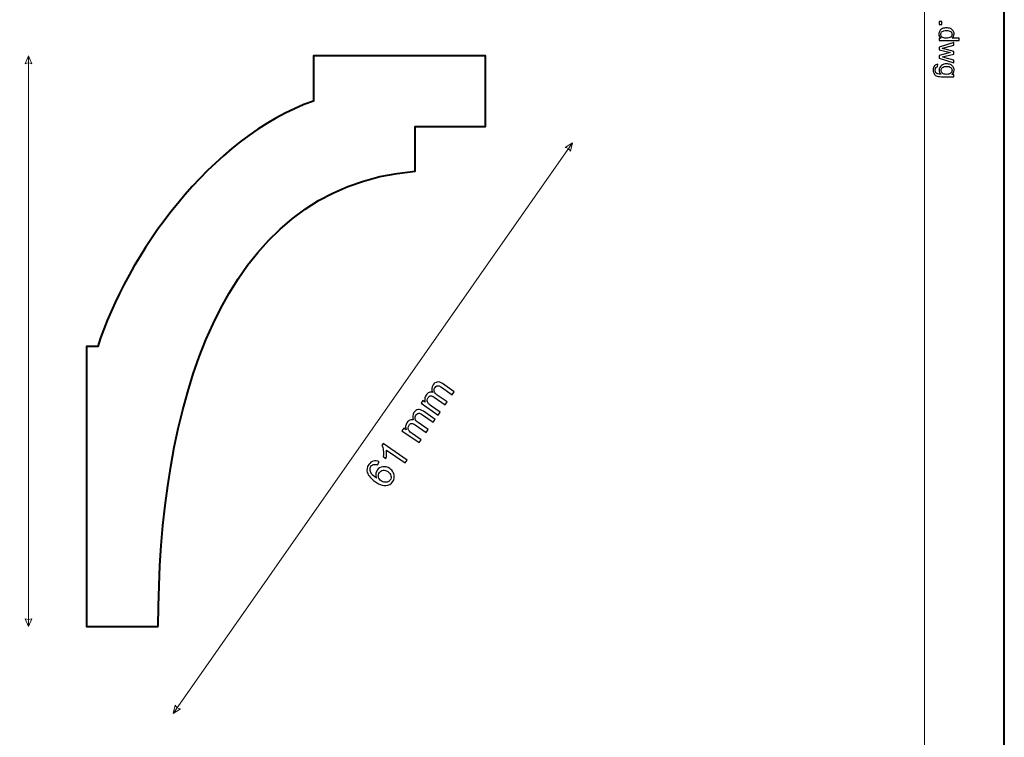
# Model space of a CAD drawing. Units: millimetres. Extents: x -148 to 148, y -105 to 105.
# Drawn here: x 62 to 148, y -22 to 41 of the extents above; entities that cross this region are included whole.
import ezdxf

# ---------------------------------------------------------------- set-up
doc = ezdxf.new("R2010")
doc.units = ezdxf.units.MM
doc.header["$MEASUREMENT"] = 0
doc.layers.add('Layer 1', color=7, linetype='Continuous')

msp = doc.modelspace()

# ---------------------------------------------------------------- linework, layer by layer
at = {"layer": 'Layer 1', "color": 7, "lineweight": 40}
msp.add_lwpolyline([(-148.5, -105), (148.5, -105), (148.5, 105), (-148.5, 105), (-148.5, -105)], close=True, dxfattribs=at)
at = {"layer": 'Layer 1', "color": 250, "lineweight": 15}
msp.add_open_spline([(141.5001, 85.0001), (141.5001, 85.0001), (141.5001, -98.0001), (141.5001, -98.0001), (141.5001, -98.0001), (141.5001, -98.0001), (-141.5001, -98.0001), (-141.5001, -98.0001), (-141.5001, -98.0001), (-141.5001, -98.0001), (-141.5001, 85.0001), (-141.5001, 85.0001), (-141.5001, 85.0001), (-141.5001, 85.0001), (141.5001, 85.0001), (141.5001, 85.0001)], degree=3, knots=[0, 0, 0, 0, 0.25, 0.25, 0.25, 0.25, 0.5, 0.5, 0.5, 0.5, 0.75, 0.75, 0.75, 0.75, 1, 1, 1, 1], dxfattribs=at)
at = {"layer": 'Layer 1', "color": 250}
for points, knots in [([(142.7861, 40.661), (142.7861, 40.661), (143.0335, 40.661), (143.0335, 40.661), (143.0335, 40.661), (143.0335, 40.661), (143.0335, 40.4136), (143.0335, 40.4136), (143.0335, 40.4136), (143.0335, 40.4136), (142.7861, 40.4136), (142.7861, 40.4136), (142.7861, 40.4136), (142.7861, 40.4136), (142.7861, 40.661), (142.7861, 40.661)], [0, 0, 0, 0, 0.25, 0.25, 0.25, 0.25, 0.5, 0.5, 0.5, 0.5, 0.75, 0.75, 0.75, 0.75, 1, 1, 1, 1]), ([(142.7861, 39.2057), (142.7861, 39.2057), (142.9478, 39.2057), (142.9478, 39.2057), (142.9478, 39.2057), (142.8207, 39.2868), (142.7573, 39.4061), (142.7573, 39.5637), (142.7573, 39.5637), (142.7573, 39.6658), (142.7853, 39.7596), (142.8417, 39.8453), (142.8417, 39.8453), (142.8976, 39.9309), (142.9762, 39.9971), (143.0775, 40.0445), (143.0775, 40.0445), (143.1783, 40.0914), (143.294, 40.1148), (143.4253, 40.1148), (143.4253, 40.1148), (143.5528, 40.1148), (143.6689, 40.0934), (143.773, 40.051), (143.773, 40.051), (143.8772, 40.0082), (143.957, 39.9444), (144.0122, 39.8592), (144.0122, 39.8592), (144.0677, 39.7741), (144.0957, 39.6786), (144.0957, 39.5732), (144.0957, 39.5732), (144.0957, 39.4962), (144.0792, 39.4275), (144.0467, 39.3674), (144.0467, 39.3674), (144.0142, 39.3069), (143.9718, 39.2579), (143.9196, 39.2201), (143.9196, 39.2201), (143.9196, 39.2201), (144.5538, 39.2201), (144.5538, 39.2201), (144.5538, 39.2201), (144.5538, 39.2201), (144.5538, 39.0044), (144.5538, 39.0044), (144.5538, 39.0044), (144.5538, 39.0044), (142.7861, 39.0044), (142.7861, 39.0044), (142.7861, 39.0044), (142.7861, 39.0044), (142.7861, 39.2057), (142.7861, 39.2057)], [0, 0, 0, 0, 0.0714286, 0.0714286, 0.0714286, 0.0714286, 0.1428571, 0.1428571, 0.1428571, 0.1428571, 0.2142857, 0.2142857, 0.2142857, 0.2142857, 0.2857143, 0.2857143, 0.2857143, 0.2857143, 0.3571429, 0.3571429, 0.3571429, 0.3571429, 0.4285714, 0.4285714, 0.4285714, 0.4285714, 0.5, 0.5, 0.5, 0.5, 0.5714286, 0.5714286, 0.5714286, 0.5714286, 0.6428571, 0.6428571, 0.6428571, 0.6428571, 0.7142857, 0.7142857, 0.7142857, 0.7142857, 0.7857143, 0.7857143, 0.7857143, 0.7857143, 0.8571429, 0.8571429, 0.8571429, 0.8571429, 0.9285714, 0.9285714, 0.9285714, 0.9285714, 1, 1, 1, 1]), ([(143.4253, 39.8918), (143.261, 39.8918), (143.1384, 39.8572), (143.0573, 39.788), (143.0573, 39.788), (142.9762, 39.7189), (142.9355, 39.6374), (142.9355, 39.5432), (142.9355, 39.5432), (142.9355, 39.4485), (142.9746, 39.3678), (143.052, 39.3016), (143.052, 39.3016), (143.1293, 39.2353), (143.2479, 39.202), (143.4072, 39.202), (143.4072, 39.202), (143.5825, 39.202), (143.7109, 39.2357), (143.7928, 39.3032), (143.7928, 39.3032), (143.8751, 39.3707), (143.9159, 39.4539), (143.9159, 39.553), (143.9159, 39.553), (143.9159, 39.6493), (143.8763, 39.73), (143.7977, 39.7946), (143.7977, 39.7946), (143.7191, 39.8592), (143.5948, 39.8918), (143.4253, 39.8918)], [0, 0, 0, 0, 0.125, 0.125, 0.125, 0.125, 0.25, 0.25, 0.25, 0.25, 0.375, 0.375, 0.375, 0.375, 0.5, 0.5, 0.5, 0.5, 0.625, 0.625, 0.625, 0.625, 0.75, 0.75, 0.75, 0.75, 0.875, 0.875, 0.875, 0.875, 1, 1, 1, 1]), ([(142.7861, 38.4266), (142.7861, 38.4266), (144.0665, 38.8184), (144.0665, 38.8184), (144.0665, 38.8184), (144.0665, 38.8184), (144.0665, 38.5945), (144.0665, 38.5945), (144.0665, 38.5945), (144.0665, 38.5945), (143.3273, 38.3904), (143.3273, 38.3904), (143.3273, 38.3904), (143.3273, 38.3904), (143.0524, 38.3146), (143.0524, 38.3146), (143.0524, 38.3146), (143.0664, 38.3113), (143.1545, 38.2891), (143.3166, 38.2484), (143.3166, 38.2484), (143.3166, 38.2484), (144.0665, 38.0446), (144.0665, 38.0446), (144.0665, 38.0446), (144.0665, 38.0446), (144.0665, 37.8216), (144.0665, 37.8216), (144.0665, 37.8216), (144.0665, 37.8216), (143.324, 37.6298), (143.324, 37.6298), (143.324, 37.6298), (143.324, 37.6298), (143.0791, 37.5656), (143.0791, 37.5656), (143.0791, 37.5656), (143.0791, 37.5656), (143.3265, 37.4923), (143.3265, 37.4923), (143.3265, 37.4923), (143.3265, 37.4923), (144.0665, 37.273), (144.0665, 37.273), (144.0665, 37.273), (144.0665, 37.273), (144.0665, 37.0618), (144.0665, 37.0618), (144.0665, 37.0618), (144.0665, 37.0618), (142.7861, 37.4623), (142.7861, 37.4623), (142.7861, 37.4623), (142.7861, 37.4623), (142.7861, 37.6874), (142.7861, 37.6874), (142.7861, 37.6874), (142.7861, 37.6874), (143.5528, 37.8911), (143.5528, 37.8911), (143.5528, 37.8911), (143.5528, 37.8911), (143.7714, 37.9409), (143.7714, 37.9409), (143.7714, 37.9409), (143.7714, 37.9409), (142.7861, 38.1998), (142.7861, 38.1998), (142.7861, 38.1998), (142.7861, 38.1998), (142.7861, 38.4266), (142.7861, 38.4266)], [0, 0, 0, 0, 0.0555556, 0.0555556, 0.0555556, 0.0555556, 0.1111111, 0.1111111, 0.1111111, 0.1111111, 0.1666667, 0.1666667, 0.1666667, 0.1666667, 0.2222222, 0.2222222, 0.2222222, 0.2222222, 0.2777778, 0.2777778, 0.2777778, 0.2777778, 0.3333333, 0.3333333, 0.3333333, 0.3333333, 0.3888889, 0.3888889, 0.3888889, 0.3888889, 0.4444444, 0.4444444, 0.4444444, 0.4444444, 0.5, 0.5, 0.5, 0.5, 0.5555556, 0.5555556, 0.5555556, 0.5555556, 0.6111111, 0.6111111, 0.6111111, 0.6111111, 0.6666667, 0.6666667, 0.6666667, 0.6666667, 0.7222222, 0.7222222, 0.7222222, 0.7222222, 0.7777778, 0.7777778, 0.7777778, 0.7777778, 0.8333333, 0.8333333, 0.8333333, 0.8333333, 0.8888889, 0.8888889, 0.8888889, 0.8888889, 0.9444444, 0.9444444, 0.9444444, 0.9444444, 1, 1, 1, 1]), ([(142.6799, 36.9194), (142.6799, 36.9194), (142.6486, 36.7083), (142.6486, 36.7083), (142.6486, 36.7083), (142.5836, 36.6997), (142.5363, 36.675), (142.5062, 36.635), (142.5062, 36.635), (142.4663, 36.5811), (142.4461, 36.5075), (142.4461, 36.4144), (142.4461, 36.4144), (142.4461, 36.3136), (142.4663, 36.2362), (142.5062, 36.1815), (142.5062, 36.1815), (142.5466, 36.1268), (142.603, 36.0901), (142.675, 36.0708), (142.675, 36.0708), (142.7194, 36.0593), (142.812, 36.0543), (142.9536, 36.0552), (142.9536, 36.0552), (142.8421, 36.1498), (142.7861, 36.2679), (142.7861, 36.4095), (142.7861, 36.4095), (142.7861, 36.5857), (142.8495, 36.7219), (142.9767, 36.8182), (142.9767, 36.8182), (143.1034, 36.9145), (143.2561, 36.9631), (143.4335, 36.9631), (143.4335, 36.9631), (143.5557, 36.9631), (143.6685, 36.9408), (143.7718, 36.8968), (143.7718, 36.8968), (143.8751, 36.8524), (143.9549, 36.7882), (144.0113, 36.7042), (144.0113, 36.7042), (144.0673, 36.6202), (144.0957, 36.5215), (144.0957, 36.4083), (144.0957, 36.4083), (144.0957, 36.2572), (144.0344, 36.1325), (143.9121, 36.0346), (143.9121, 36.0346), (143.9121, 36.0346), (144.0665, 36.0346), (144.0665, 36.0346), (144.0665, 36.0346), (144.0665, 36.0346), (144.0665, 35.8341), (144.0665, 35.8341), (144.0665, 35.8341), (144.0665, 35.8341), (142.9598, 35.8341), (142.9598, 35.8341), (142.9598, 35.8341), (142.7606, 35.8341), (142.619, 35.8547), (142.5359, 35.8951), (142.5359, 35.8951), (142.4527, 35.9358), (142.3869, 36), (142.3387, 36.0881), (142.3387, 36.0881), (142.2906, 36.1762), (142.2663, 36.2844), (142.2663, 36.4132), (142.2663, 36.4132), (142.2663, 36.5659), (142.3009, 36.6894), (142.3696, 36.7832), (142.3696, 36.7832), (142.4383, 36.8775), (142.5416, 36.9227), (142.6799, 36.9194)], [0, 0, 0, 0, 0.047619, 0.047619, 0.047619, 0.047619, 0.0952381, 0.0952381, 0.0952381, 0.0952381, 0.1428571, 0.1428571, 0.1428571, 0.1428571, 0.1904762, 0.1904762, 0.1904762, 0.1904762, 0.2380952, 0.2380952, 0.2380952, 0.2380952, 0.2857143, 0.2857143, 0.2857143, 0.2857143, 0.3333333, 0.3333333, 0.3333333, 0.3333333, 0.3809524, 0.3809524, 0.3809524, 0.3809524, 0.4285714, 0.4285714, 0.4285714, 0.4285714, 0.4761905, 0.4761905, 0.4761905, 0.4761905, 0.5238095, 0.5238095, 0.5238095, 0.5238095, 0.5714286, 0.5714286, 0.5714286, 0.5714286, 0.6190476, 0.6190476, 0.6190476, 0.6190476, 0.6666667, 0.6666667, 0.6666667, 0.6666667, 0.7142857, 0.7142857, 0.7142857, 0.7142857, 0.7619048, 0.7619048, 0.7619048, 0.7619048, 0.8095238, 0.8095238, 0.8095238, 0.8095238, 0.8571429, 0.8571429, 0.8571429, 0.8571429, 0.9047619, 0.9047619, 0.9047619, 0.9047619, 0.952381, 0.952381, 0.952381, 0.952381, 1, 1, 1, 1]), ([(143.4491, 36.74), (143.2812, 36.74), (143.1586, 36.7067), (143.0816, 36.6396), (143.0816, 36.6396), (143.0042, 36.5729), (142.966, 36.4894), (142.966, 36.3889), (142.966, 36.3889), (142.966, 36.2893), (143.0042, 36.2058), (143.0808, 36.1383), (143.0808, 36.1383), (143.1577, 36.0708), (143.2779, 36.037), (143.4421, 36.037), (143.4421, 36.037), (143.5989, 36.037), (143.7171, 36.0716), (143.7965, 36.1412), (143.7965, 36.1412), (143.8759, 36.2107), (143.9159, 36.2947), (143.9159, 36.3926), (143.9159, 36.3926), (143.9159, 36.4889), (143.8768, 36.5708), (143.7981, 36.6388), (143.7981, 36.6388), (143.7199, 36.7063), (143.6035, 36.74), (143.4491, 36.74)], [0, 0, 0, 0, 0.125, 0.125, 0.125, 0.125, 0.25, 0.25, 0.25, 0.25, 0.375, 0.375, 0.375, 0.375, 0.5, 0.5, 0.5, 0.5, 0.625, 0.625, 0.625, 0.625, 0.75, 0.75, 0.75, 0.75, 0.875, 0.875, 0.875, 0.875, 1, 1, 1, 1])]:
    msp.add_open_spline(points, degree=3, knots=knots, dxfattribs=at)
at = {"layer": 'Layer 1', "color": 51, "lineweight": 5}
for points in [[(62.9126, 37.6479), (62.9126, 37.6479), (62.6222, 36.9704), (62.6222, 36.9704), (62.6222, 36.9704), (62.8158, 37.0672), (63.0093, 37.0672), (63.2029, 36.9704), (63.2029, 36.9704), (63.2029, 36.9704), (62.9126, 37.6479), (62.9126, 37.6479)], [(110.6132, 30.028), (110.6132, 30.028), (109.9868, 29.6395), (109.9868, 29.6395), (109.9868, 29.6395), (110.2009, 29.6078), (110.3595, 29.4968), (110.4625, 29.3065), (110.4625, 29.3065), (110.4625, 29.3065), (110.6132, 30.028), (110.6132, 30.028)], [(62.9126, -12.3515), (62.9126, -12.3515), (62.6222, -11.674), (62.6222, -11.674), (62.6222, -11.674), (62.8158, -11.7708), (63.0093, -11.7708), (63.2029, -11.674), (63.2029, -11.674), (63.2029, -11.674), (62.9126, -12.3515), (62.9126, -12.3515)], [(75.6134, -19.9713), (75.6134, -19.9713), (75.764, -19.2498), (75.764, -19.2498), (75.764, -19.2498), (75.8671, -19.4401), (76.0256, -19.5511), (76.2397, -19.5828), (76.2397, -19.5828), (76.2397, -19.5828), (75.6134, -19.9713), (75.6134, -19.9713)]]:
    msp.add_open_spline(points, degree=3, knots=[0, 0, 0, 0, 0.3333333, 0.3333333, 0.3333333, 0.3333333, 0.6666667, 0.6666667, 0.6666667, 0.6666667, 1, 1, 1, 1], dxfattribs=at)
for points in [[(62.9126, -12.3515), (62.9126, -12.3515), (62.9126, 37.6479), (62.9126, 37.6479)], [(75.6134, -19.9713), (75.6134, -19.9713), (110.6132, 30.028), (110.6132, 30.028)]]:
    msp.add_open_spline(points, degree=3, dxfattribs=at)
at = {"layer": 'Layer 1', "color": 7, "lineweight": 40}
msp.add_open_spline([(74.2967, -12.3517), (74.2967, -12.3517), (67.9932, -12.3514), (67.9932, -12.3514), (67.9932, -12.3514), (67.9932, -12.3514), (67.9932, 12.1836), (67.9932, 12.1836), (67.9932, 12.1836), (67.9932, 12.1836), (68.99, 12.1836), (68.99, 12.1836), (68.99, 12.1836), (71.4969, 20.111), (78.8636, 30.5481), (87.9158, 33.6988), (87.9158, 33.6988), (87.9158, 33.6988), (87.9158, 37.6479), (87.9158, 37.6479), (87.9158, 37.6479), (87.9158, 37.6479), (102.9931, 37.6483), (102.9931, 37.6483), (102.9931, 37.6483), (102.9931, 37.6483), (102.9889, 31.4569), (102.9889, 31.4569), (102.9889, 31.4569), (102.9889, 31.4569), (96.8359, 31.4566), (96.8359, 31.4566), (96.8359, 31.4566), (96.8359, 31.4566), (96.8357, 27.5411), (96.8357, 27.5411), (96.8357, 27.5411), (79.5985, 26.156), (74.2965, 6.579), (74.2967, -12.3517)], degree=3, knots=[0, 0, 0, 0, 0.1, 0.1, 0.1, 0.1, 0.2, 0.2, 0.2, 0.2, 0.3, 0.3, 0.3, 0.3, 0.4, 0.4, 0.4, 0.4, 0.5, 0.5, 0.5, 0.5, 0.6, 0.6, 0.6, 0.6, 0.7, 0.7, 0.7, 0.7, 0.8, 0.8, 0.8, 0.8, 0.9, 0.9, 0.9, 0.9, 1, 1, 1, 1], dxfattribs=at)
at = {"layer": 'Layer 1', "color": 51}
for points, knots in [([(98.8532, 6.1736), (98.8532, 6.1736), (97.3471, 7.2108), (97.3471, 7.2108), (97.3471, 7.2108), (97.3471, 7.2108), (97.5044, 7.439), (97.5044, 7.439), (97.5044, 7.439), (97.5044, 7.439), (97.7155, 7.2935), (97.7155, 7.2935), (97.7155, 7.2935), (97.6745, 7.3916), (97.6582, 7.495), (97.6677, 7.6044), (97.6677, 7.6044), (97.6767, 7.7138), (97.7156, 7.8186), (97.7846, 7.9188), (97.7846, 7.9188), (97.8617, 8.0303), (97.9478, 8.1059), (98.0435, 8.1458), (98.0435, 8.1458), (98.1386, 8.1849), (98.2379, 8.1906), (98.3415, 8.1629), (98.3415, 8.1629), (98.2476, 8.403), (98.2667, 8.6188), (98.3981, 8.8093), (98.3981, 8.8093), (98.5009, 8.9591), (98.6217, 9.0454), (98.7599, 9.069), (98.7599, 9.069), (98.8973, 9.0919), (99.0527, 9.0444), (99.2249, 8.9263), (99.2249, 8.9263), (99.2249, 8.9263), (100.2587, 8.214), (100.2587, 8.214), (100.2587, 8.214), (100.2587, 8.214), (100.0839, 7.9604), (100.0839, 7.9604), (100.0839, 7.9604), (100.0839, 7.9604), (99.1351, 8.6137), (99.1351, 8.6137), (99.1351, 8.6137), (99.033, 8.6838), (98.9536, 8.7264), (98.8976, 8.7409), (98.8976, 8.7409), (98.8411, 8.7553), (98.7841, 8.7498), (98.7266, 8.7254), (98.7266, 8.7254), (98.6696, 8.7005), (98.6205, 8.6591), (98.5801, 8.6007), (98.5801, 8.6007), (98.507, 8.4946), (98.4822, 8.3822), (98.5045, 8.2642), (98.5045, 8.2642), (98.5262, 8.1454), (98.6149, 8.0329), (98.77, 7.926), (98.77, 7.926), (98.77, 7.926), (99.6451, 7.3235), (99.6451, 7.3235), (99.6451, 7.3235), (99.6451, 7.3235), (99.4692, 7.0681), (99.4692, 7.0681), (99.4692, 7.0681), (99.4692, 7.0681), (98.4909, 7.742), (98.4909, 7.742), (98.4909, 7.742), (98.3777, 7.8202), (98.2781, 7.8581), (98.1929, 7.8554), (98.1929, 7.8554), (98.107, 7.8532), (98.032, 7.8047), (97.9671, 7.7097), (97.9671, 7.7097), (97.9174, 7.6384), (97.8908, 7.5589), (97.8865, 7.4718), (97.8865, 7.4718), (97.8821, 7.3848), (97.9071, 7.3025), (97.961, 7.2246), (97.961, 7.2246), (98.0148, 7.1473), (98.1104, 7.0612), (98.2472, 6.9665), (98.2472, 6.9665), (98.2472, 6.9665), (99.0286, 6.429), (99.0286, 6.429), (99.0286, 6.429), (99.0286, 6.429), (98.8532, 6.1736), (98.8532, 6.1736)], [0, 0, 0, 0, 0.0357143, 0.0357143, 0.0357143, 0.0357143, 0.0714286, 0.0714286, 0.0714286, 0.0714286, 0.1071429, 0.1071429, 0.1071429, 0.1071429, 0.1428571, 0.1428571, 0.1428571, 0.1428571, 0.1785714, 0.1785714, 0.1785714, 0.1785714, 0.2142857, 0.2142857, 0.2142857, 0.2142857, 0.25, 0.25, 0.25, 0.25, 0.2857143, 0.2857143, 0.2857143, 0.2857143, 0.3214286, 0.3214286, 0.3214286, 0.3214286, 0.3571429, 0.3571429, 0.3571429, 0.3571429, 0.3928571, 0.3928571, 0.3928571, 0.3928571, 0.4285714, 0.4285714, 0.4285714, 0.4285714, 0.4642857, 0.4642857, 0.4642857, 0.4642857, 0.5, 0.5, 0.5, 0.5, 0.5357143, 0.5357143, 0.5357143, 0.5357143, 0.5714286, 0.5714286, 0.5714286, 0.5714286, 0.6071429, 0.6071429, 0.6071429, 0.6071429, 0.6428571, 0.6428571, 0.6428571, 0.6428571, 0.6785714, 0.6785714, 0.6785714, 0.6785714, 0.7142857, 0.7142857, 0.7142857, 0.7142857, 0.75, 0.75, 0.75, 0.75, 0.7857143, 0.7857143, 0.7857143, 0.7857143, 0.8214286, 0.8214286, 0.8214286, 0.8214286, 0.8571429, 0.8571429, 0.8571429, 0.8571429, 0.8928571, 0.8928571, 0.8928571, 0.8928571, 0.9285714, 0.9285714, 0.9285714, 0.9285714, 0.9642857, 0.9642857, 0.9642857, 0.9642857, 1, 1, 1, 1]), ([(97.1779, 3.7592), (97.1779, 3.7592), (95.6718, 4.7964), (95.6718, 4.7964), (95.6718, 4.7964), (95.6718, 4.7964), (95.8291, 5.0246), (95.8291, 5.0246), (95.8291, 5.0246), (95.8291, 5.0246), (96.0402, 4.8791), (96.0402, 4.8791), (96.0402, 4.8791), (95.9992, 4.9772), (95.9829, 5.0806), (95.9924, 5.19), (95.9924, 5.19), (96.0014, 5.2994), (96.0403, 5.4042), (96.1093, 5.5044), (96.1093, 5.5044), (96.1864, 5.6159), (96.2725, 5.6915), (96.3682, 5.7314), (96.3682, 5.7314), (96.4633, 5.7705), (96.5626, 5.7762), (96.6662, 5.7485), (96.6662, 5.7485), (96.5723, 5.9886), (96.5914, 6.2044), (96.7228, 6.3949), (96.7228, 6.3949), (96.8256, 6.5447), (96.9464, 6.631), (97.0846, 6.6546), (97.0846, 6.6546), (97.222, 6.6775), (97.3774, 6.63), (97.5496, 6.5119), (97.5496, 6.5119), (97.5496, 6.5119), (98.5834, 5.7996), (98.5834, 5.7996), (98.5834, 5.7996), (98.5834, 5.7996), (98.4086, 5.546), (98.4086, 5.546), (98.4086, 5.546), (98.4086, 5.546), (97.4598, 6.1993), (97.4598, 6.1993), (97.4598, 6.1993), (97.3577, 6.2694), (97.2783, 6.312), (97.2223, 6.3265), (97.2223, 6.3265), (97.1658, 6.3409), (97.1088, 6.3354), (97.0513, 6.311), (97.0513, 6.311), (96.9943, 6.2861), (96.9452, 6.2447), (96.9048, 6.1863), (96.9048, 6.1863), (96.8317, 6.0802), (96.8069, 5.9678), (96.8292, 5.8498), (96.8292, 5.8498), (96.8509, 5.731), (96.9396, 5.6185), (97.0947, 5.5116), (97.0947, 5.5116), (97.0947, 5.5116), (97.9698, 4.9091), (97.9698, 4.9091), (97.9698, 4.9091), (97.9698, 4.9091), (97.7939, 4.6537), (97.7939, 4.6537), (97.7939, 4.6537), (97.7939, 4.6537), (96.8156, 5.3276), (96.8156, 5.3276), (96.8156, 5.3276), (96.7024, 5.4058), (96.6028, 5.4437), (96.5176, 5.441), (96.5176, 5.441), (96.4317, 5.4388), (96.3567, 5.3903), (96.2918, 5.2953), (96.2918, 5.2953), (96.2421, 5.224), (96.2155, 5.1445), (96.2112, 5.0574), (96.2112, 5.0574), (96.2068, 4.9704), (96.2318, 4.8881), (96.2857, 4.8102), (96.2857, 4.8102), (96.3395, 4.7329), (96.4351, 4.6468), (96.5719, 4.5521), (96.5719, 4.5521), (96.5719, 4.5521), (97.3533, 4.0146), (97.3533, 4.0146), (97.3533, 4.0146), (97.3533, 4.0146), (97.1779, 3.7592), (97.1779, 3.7592)], [0, 0, 0, 0, 0.0357143, 0.0357143, 0.0357143, 0.0357143, 0.0714286, 0.0714286, 0.0714286, 0.0714286, 0.1071429, 0.1071429, 0.1071429, 0.1071429, 0.1428571, 0.1428571, 0.1428571, 0.1428571, 0.1785714, 0.1785714, 0.1785714, 0.1785714, 0.2142857, 0.2142857, 0.2142857, 0.2142857, 0.25, 0.25, 0.25, 0.25, 0.2857143, 0.2857143, 0.2857143, 0.2857143, 0.3214286, 0.3214286, 0.3214286, 0.3214286, 0.3571429, 0.3571429, 0.3571429, 0.3571429, 0.3928571, 0.3928571, 0.3928571, 0.3928571, 0.4285714, 0.4285714, 0.4285714, 0.4285714, 0.4642857, 0.4642857, 0.4642857, 0.4642857, 0.5, 0.5, 0.5, 0.5, 0.5357143, 0.5357143, 0.5357143, 0.5357143, 0.5714286, 0.5714286, 0.5714286, 0.5714286, 0.6071429, 0.6071429, 0.6071429, 0.6071429, 0.6428571, 0.6428571, 0.6428571, 0.6428571, 0.6785714, 0.6785714, 0.6785714, 0.6785714, 0.7142857, 0.7142857, 0.7142857, 0.7142857, 0.75, 0.75, 0.75, 0.75, 0.7857143, 0.7857143, 0.7857143, 0.7857143, 0.8214286, 0.8214286, 0.8214286, 0.8214286, 0.8571429, 0.8571429, 0.8571429, 0.8571429, 0.8928571, 0.8928571, 0.8928571, 0.8928571, 0.9285714, 0.9285714, 0.9285714, 0.9285714, 0.9642857, 0.9642857, 0.9642857, 0.9642857, 1, 1, 1, 1]), ([(96.1138, 2.2325), (96.1138, 2.2325), (95.9379, 1.9771), (95.9379, 1.9771), (95.9379, 1.9771), (95.9379, 1.9771), (94.3115, 3.0973), (94.3115, 3.0973), (94.3115, 3.0973), (94.3278, 2.9957), (94.3313, 2.8746), (94.3207, 2.7346), (94.3207, 2.7346), (94.3107, 2.5946), (94.293, 2.4745), (94.2676, 2.3751), (94.2676, 2.3751), (94.2676, 2.3751), (94.021, 2.5446), (94.021, 2.5446), (94.021, 2.5446), (94.0519, 2.7341), (94.0565, 2.9146), (94.0346, 3.0873), (94.0346, 3.0873), (94.0127, 3.2601), (93.9721, 3.3992), (93.9135, 3.5054), (93.9135, 3.5054), (93.9135, 3.5054), (94.0262, 3.67), (94.0262, 3.67), (94.0262, 3.67), (94.0262, 3.67), (96.1138, 2.2325), (96.1138, 2.2325)], [0, 0, 0, 0, 0.1111111, 0.1111111, 0.1111111, 0.1111111, 0.2222222, 0.2222222, 0.2222222, 0.2222222, 0.3333333, 0.3333333, 0.3333333, 0.3333333, 0.4444444, 0.4444444, 0.4444444, 0.4444444, 0.5555556, 0.5555556, 0.5555556, 0.5555556, 0.6666667, 0.6666667, 0.6666667, 0.6666667, 0.7777778, 0.7777778, 0.7777778, 0.7777778, 0.8888889, 0.8888889, 0.8888889, 0.8888889, 1, 1, 1, 1]), ([(93.6756, 2.0648), (93.6756, 2.0648), (93.5209, 1.7972), (93.5209, 1.7972), (93.5209, 1.7972), (93.4049, 1.8431), (93.3101, 1.8616), (93.2361, 1.8512), (93.2361, 1.8512), (93.1156, 1.8319), (93.0207, 1.7721), (92.9511, 1.6713), (92.9511, 1.6713), (92.895, 1.5899), (92.8684, 1.5028), (92.8717, 1.4098), (92.8717, 1.4098), (92.8746, 1.2893), (92.9168, 1.1672), (92.9973, 1.0429), (92.9973, 1.0429), (93.0778, 0.9191), (93.2213, 0.7852), (93.4282, 0.6396), (93.4282, 0.6396), (93.3772, 0.7659), (93.359, 0.8886), (93.375, 1.0086), (93.375, 1.0086), (93.3909, 1.1286), (93.4322, 1.2376), (93.4994, 1.3349), (93.4994, 1.3349), (93.6169, 1.5053), (93.7787, 1.6072), (93.9867, 1.6404), (93.9867, 1.6404), (94.1941, 1.6736), (94.3972, 1.6221), (94.5959, 1.4854), (94.5959, 1.4854), (94.7262, 1.3954), (94.8284, 1.2836), (94.9013, 1.1504), (94.9013, 1.1504), (94.9747, 1.0167), (95.0071, 0.8804), (94.9989, 0.741), (94.9989, 0.741), (94.9913, 0.6016), (94.9442, 0.4697), (94.8583, 0.3447), (94.8583, 0.3447), (94.7116, 0.1324), (94.5139, 0.0128), (94.2648, -0.0141), (94.2648, -0.0141), (94.0162, -0.0405), (93.7117, 0.07), (93.3526, 0.3177), (93.3526, 0.3177), (92.951, 0.5941), (92.7099, 0.8694), (92.6294, 1.1436), (92.6294, 1.1436), (92.5602, 1.3826), (92.6004, 1.6116), (92.7517, 1.8309), (92.7517, 1.8309), (92.8645, 1.9949), (93.0022, 2.0971), (93.1661, 2.1385), (93.1661, 2.1385), (93.3299, 2.1797), (93.4994, 2.1552), (93.6756, 2.0648)], [0, 0, 0, 0, 0.0526316, 0.0526316, 0.0526316, 0.0526316, 0.1052632, 0.1052632, 0.1052632, 0.1052632, 0.1578947, 0.1578947, 0.1578947, 0.1578947, 0.2105263, 0.2105263, 0.2105263, 0.2105263, 0.2631579, 0.2631579, 0.2631579, 0.2631579, 0.3157895, 0.3157895, 0.3157895, 0.3157895, 0.3684211, 0.3684211, 0.3684211, 0.3684211, 0.4210526, 0.4210526, 0.4210526, 0.4210526, 0.4736842, 0.4736842, 0.4736842, 0.4736842, 0.5263158, 0.5263158, 0.5263158, 0.5263158, 0.5789474, 0.5789474, 0.5789474, 0.5789474, 0.6315789, 0.6315789, 0.6315789, 0.6315789, 0.6842105, 0.6842105, 0.6842105, 0.6842105, 0.7368421, 0.7368421, 0.7368421, 0.7368421, 0.7894737, 0.7894737, 0.7894737, 0.7894737, 0.8421053, 0.8421053, 0.8421053, 0.8421053, 0.8947368, 0.8947368, 0.8947368, 0.8947368, 0.9473684, 0.9473684, 0.9473684, 0.9473684, 1, 1, 1, 1]), ([(93.8538, 0.4051), (93.9422, 0.3443), (94.0388, 0.3053), (94.1447, 0.287), (94.1447, 0.287), (94.2512, 0.2692), (94.3483, 0.279), (94.4369, 0.3176), (94.4369, 0.3176), (94.5248, 0.3556), (94.5946, 0.4118), (94.6454, 0.4855), (94.6454, 0.4855), (94.7196, 0.5928), (94.7397, 0.7158), (94.7062, 0.8532), (94.7062, 0.8532), (94.6726, 0.9907), (94.581, 1.1108), (94.4318, 1.2136), (94.4318, 1.2136), (94.2879, 1.3125), (94.1484, 1.3524), (94.0133, 1.3324), (94.0133, 1.3324), (93.8775, 1.313), (93.7696, 1.2449), (93.6896, 1.1288), (93.6896, 1.1288), (93.6101, 1.0132), (93.5842, 0.8873), (93.6119, 0.7498), (93.6119, 0.7498), (93.6389, 0.6123), (93.7198, 0.4974), (93.8538, 0.4051)], [0, 0, 0, 0, 0.1111111, 0.1111111, 0.1111111, 0.1111111, 0.2222222, 0.2222222, 0.2222222, 0.2222222, 0.3333333, 0.3333333, 0.3333333, 0.3333333, 0.4444444, 0.4444444, 0.4444444, 0.4444444, 0.5555556, 0.5555556, 0.5555556, 0.5555556, 0.6666667, 0.6666667, 0.6666667, 0.6666667, 0.7777778, 0.7777778, 0.7777778, 0.7777778, 0.8888889, 0.8888889, 0.8888889, 0.8888889, 1, 1, 1, 1])]:
    msp.add_open_spline(points, degree=3, knots=knots, dxfattribs=at)

doc.saveas('drawing.dxf')
